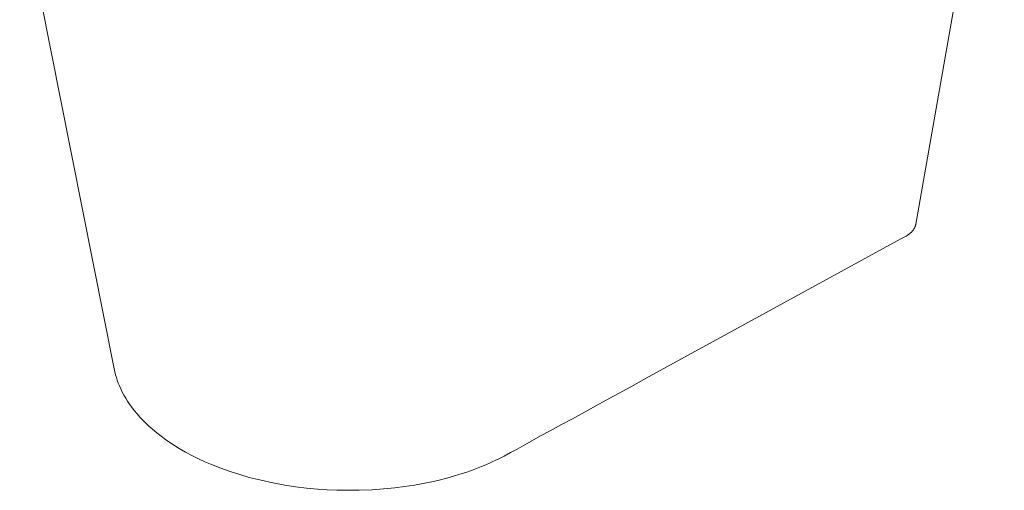
# Model space of a CAD drawing. Units: millimetres. Extents: x -965 to 811, y -960 to 932.
# Drawn here: x -945 to -393, y -960 to -696 of the extents above; entities that cross this region are included whole.
import ezdxf

# ---------------------------------------------------------------- set-up
doc = ezdxf.new("R2010")
doc.units = ezdxf.units.MM
doc.header["$MEASUREMENT"] = 0
doc.layers.add('Default', color=7, linetype='Continuous', lineweight=5, true_color=0xffffff)

msp = doc.modelspace()

# ---------------------------------------------------------------- linework, layer by layer
at = {"layer": 'Default', "color": 7, "true_color": 0xffffff}
for p, q in [((-393.17, -528.08), (-442.79, -810.6)), ((-892.19, -891.89), (-945.17, -625.06)), ((-442.97, -811.37), (-443.04, -811.62)), ((-442.9, -811.11), (-442.97, -811.37)), ((-442.84, -810.86), (-442.9, -811.11)), ((-442.79, -810.6), (-442.84, -810.86)), ((-447.6, -816.95), (-448.25, -817.32)), ((-446.19, -816), (-447.6, -816.95)), ((-445.93, -815.8), (-446.19, -816)), ((-445.69, -815.59), (-445.93, -815.8)), ((-445.45, -815.37), (-445.69, -815.59)), ((-445.22, -815.15), (-445.45, -815.37)), ((-444.99, -814.91), (-445.22, -815.15)), ((-444.78, -814.67), (-444.99, -814.91)), ((-444.6, -814.46), (-444.78, -814.67)), ((-444.42, -814.25), (-444.6, -814.46)), ((-444.26, -814.02), (-444.42, -814.25)), ((-444.1, -813.8), (-444.26, -814.02)), ((-443.95, -813.56), (-444.1, -813.8)), ((-443.8, -813.33), (-443.95, -813.56)), ((-443.66, -813.09), (-443.8, -813.33)), ((-443.54, -812.84), (-443.66, -813.09)), ((-443.42, -812.6), (-443.54, -812.84)), ((-443.31, -812.36), (-443.42, -812.6)), ((-443.21, -812.12), (-443.31, -812.36)), ((-443.12, -811.87), (-443.21, -812.12)), ((-443.04, -811.62), (-443.12, -811.87)), ((-451.27, -818.96), (-592.18, -896.15)), ((-450.11, -818.33), (-451.27, -818.96)), ((-448.91, -817.69), (-450.11, -818.33)), ((-448.25, -817.32), (-448.91, -817.69)), ((-891.84, -893.49), (-892.19, -891.89)), ((-891.43, -895.08), (-891.84, -893.49)), ((-890.98, -896.66), (-891.43, -895.08)), ((-890.47, -898.22), (-890.98, -896.66)), ((-889.9, -899.77), (-890.47, -898.22)), ((-592.18, -896.15), (-602.58, -901.85)), ((-889.29, -901.29), (-889.9, -899.77)), ((-888.49, -903.08), (-889.29, -901.29)), ((-887.63, -904.84), (-888.49, -903.08)), ((-886.71, -906.58), (-887.63, -904.84)), ((-602.58, -901.85), (-611.97, -907)), ((-885.73, -908.28), (-886.71, -906.58)), ((-884.7, -909.95), (-885.73, -908.28)), ((-883.61, -911.58), (-884.7, -909.95)), ((-611.97, -907), (-620.48, -911.67)), ((-882.46, -913.17), (-883.61, -911.58)), ((-880.96, -915.12), (-882.46, -913.17)), ((-879.39, -917.02), (-880.96, -915.12)), ((-628.22, -915.9), (-635.29, -919.75)), ((-620.48, -911.67), (-628.22, -915.9)), ((-877.77, -918.86), (-879.39, -917.02)), ((-876.09, -920.66), (-877.77, -918.86)), ((-874.35, -922.4), (-876.09, -920.66)), ((-635.29, -919.75), (-641.77, -923.28)), ((-872.56, -924.09), (-874.35, -922.4)), ((-870.72, -925.72), (-872.56, -924.09)), ((-868.35, -927.69), (-870.72, -925.72)), ((-647.7, -926.51), (-653.1, -929.46)), ((-641.77, -923.28), (-647.7, -926.51)), ((-865.93, -929.59), (-868.35, -927.69)), ((-863.45, -931.43), (-865.93, -929.59)), ((-860.92, -933.19), (-863.45, -931.43)), ((-657.97, -932.14), (-662.33, -934.57)), ((-653.1, -929.46), (-657.97, -932.14)), ((-858.34, -934.87), (-860.92, -933.19)), ((-855.71, -936.48), (-858.34, -934.87)), ((-852.2, -938.49), (-855.71, -936.48)), ((-666.28, -936.78), (-669.97, -938.81)), ((-662.33, -934.57), (-666.28, -936.78)), ((-848.63, -940.4), (-852.2, -938.49)), ((-845, -942.2), (-848.63, -940.4)), ((-841.33, -943.9), (-845, -942.2)), ((-837.61, -945.48), (-841.33, -943.9)), ((-677.51, -942.71), (-681.49, -944.57)), ((-677.34, -942.63), (-677.51, -942.71)), ((-673.58, -940.73), (-677.34, -942.63)), ((-669.97, -938.81), (-673.58, -940.73)), ((-832.41, -947.53), (-837.61, -945.48)), ((-827.15, -949.4), (-832.41, -947.53)), ((-821.84, -951.11), (-827.15, -949.4)), ((-691.89, -948.75), (-695.1, -949.87)), ((-689.08, -947.71), (-691.89, -948.75)), ((-686.29, -946.61), (-689.08, -947.71)), ((-683.88, -945.61), (-686.29, -946.61)), ((-681.49, -944.57), (-683.88, -945.61)), ((-816.47, -952.65), (-821.84, -951.11)), ((-809.87, -954.31), (-816.47, -952.65)), ((-803.23, -955.75), (-809.87, -954.31)), ((-709.92, -954.14), (-714.15, -955.12)), ((-705.71, -953.07), (-709.92, -954.14)), ((-702.01, -952.04), (-705.71, -953.07)), ((-698.34, -950.93), (-702.01, -952.04)), ((-695.1, -949.87), (-698.34, -950.93)), ((-796.53, -956.97), (-803.23, -955.75)), ((-790.48, -957.88), (-796.53, -956.97)), ((-784.4, -958.63), (-790.48, -957.88)), ((-778.3, -959.2), (-784.4, -958.63)), ((-772.88, -959.57), (-778.3, -959.2)), ((-767.44, -959.81), (-772.88, -959.57)), ((-762.01, -959.92), (-767.44, -959.81)), ((-754.79, -959.87), (-762.01, -959.92)), ((-747.59, -959.59), (-754.79, -959.87)), ((-741.24, -959.15), (-747.59, -959.59)), ((-734.92, -958.53), (-741.24, -959.15)), ((-729.36, -957.83), (-734.92, -958.53)), ((-723.83, -956.98), (-729.36, -957.83)), ((-718.98, -956.11), (-723.83, -956.98)), ((-714.15, -955.12), (-718.98, -956.11))]:
    msp.add_line(p, q, dxfattribs=at)

doc.saveas('drawing.dxf')
